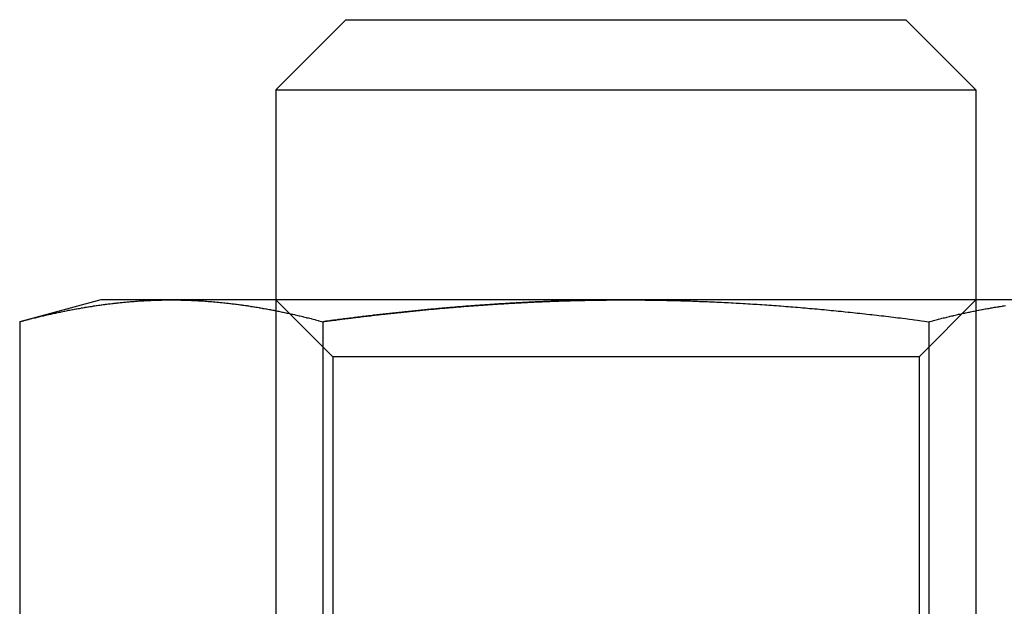
# Model space of a CAD drawing. Extents: x 0 to 1391, y -6 to 625.
# Drawn here: x 387 to 401, y 468 to 476 of the extents above; entities that cross this region are included whole.
import ezdxf

# ---------------------------------------------------------------- set-up
doc = ezdxf.new("R2010")
doc.units = 0
doc.header["$LTSCALE"] = 10
doc.linetypes.add('VERDECKT', pattern=[9.525, 6.35, -3.175])
doc.layers.get('0').update_dxf_attribs({"linetype": 'CONTINUOUS'})

# ---------------------------------------------------------------- blocks, each defined once
blk = doc.blocks.new('A$C10AA74F1')
at = {"color": 3, "linetype": 'CONTINUOUS', "extrusion": (0, 1, 0)}
for p, q in [((7822.3762, 68.9121), (7821.3762, 67.9121)), ((7822.3762, 68.9121), (7830.3762, 68.9121)), ((7830.3762, 68.9121), (7831.3762, 67.9121)), ((7821.3762, 67.9121), (7831.3762, 67.9121)), ((7821.3762, 67.9121), (7821.3762, 64.9121)), ((7831.3762, 67.9121), (7831.3762, 64.9121)), ((7818.8762, 64.9121), (7817.716, 64.6012)), ((7819.881, 64.9121), (7818.8762, 64.9121)), ((7826.3762, 64.9121), (7819.881, 64.9121)), ((7832.8714, 64.9121), (7826.3762, 64.9121)), ((7817.716, 64.6012), (7817.716, 57.0024)), ((7822.0461, 64.6012), (7822.0461, 57.0024)), ((7830.7063, 64.6012), (7830.7063, 57.0024))]:
    blk.add_line(p, q, dxfattribs=at)
at = {"color": 1, "linetype": 'VERDECKT', "extrusion": (0, 1, 0)}
for p, q in [((7822.1882, 64.1001), (7821.3762, 64.9121)), ((7821.3762, 64.9121), (7821.3762, 57.2157)), ((7830.5642, 64.1001), (7831.3762, 64.9121)), ((7831.3762, 64.9121), (7831.3762, 57.2157)), ((7830.5642, 64.1001), (7822.1882, 64.1001)), ((7822.1882, 64.1001), (7822.1882, 55.7241)), ((7830.5642, 64.1001), (7830.5642, 55.7241))]:
    blk.add_line(p, q, dxfattribs=at)
at = {"color": 3}
for points in [[(7817.72, 64.6012, 0), (7817.73, 64.6057, 0), (7817.75, 64.6103, 0), (7817.77, 64.6148, 0), (7817.78, 64.6192, 0), (7817.8, 64.6237, 0), (7817.82, 64.6281, 0), (7817.84, 64.6325, 0), (7817.85, 64.6368, 0), (7817.87, 64.6411, 0), (7817.89, 64.6454, 0), (7817.9, 64.6497, 0), (7817.92, 64.6539, 0), (7817.94, 64.6581, 0), (7817.95, 64.6623, 0), (7817.97, 64.6665, 0), (7817.99, 64.6706, 0), (7818.01, 64.6747, 0), (7818.02, 64.6787, 0), (7818.04, 64.6828, 0), (7818.06, 64.6867, 0), (7818.07, 64.6907, 0), (7818.09, 64.6946, 0), (7818.11, 64.6985, 0), (7818.13, 64.7024, 0), (7818.14, 64.7063, 0), (7818.16, 64.7101, 0), (7818.18, 64.7138, 0), (7818.19, 64.7176, 0), (7818.21, 64.7213, 0), (7818.23, 64.725, 0), (7818.24, 64.7286, 0), (7818.26, 64.7323, 0), (7818.28, 64.7358, 0), (7818.3, 64.7394, 0), (7818.31, 64.7429, 0), (7818.33, 64.7464, 0), (7818.35, 64.7499, 0), (7818.36, 64.7533, 0), (7818.38, 64.7567, 0), (7818.4, 64.76, 0), (7818.41, 64.7634, 0), (7818.43, 64.7667, 0), (7818.45, 64.7699, 0), (7818.47, 64.7731, 0), (7818.48, 64.7763, 0), (7818.5, 64.7795, 0), (7818.52, 64.7826, 0), (7818.53, 64.7857, 0), (7818.55, 64.7888, 0), (7818.57, 64.7918, 0), (7818.59, 64.7948, 0), (7818.6, 64.7977, 0), (7818.62, 64.8006, 0), (7818.64, 64.8035, 0), (7818.65, 64.8064, 0), (7818.67, 64.8092, 0), (7818.69, 64.812, 0), (7818.7, 64.8147, 0), (7818.72, 64.8174, 0), (7818.74, 64.8201, 0), (7818.76, 64.8227, 0), (7818.77, 64.8253, 0), (7818.79, 64.8279, 0), (7818.81, 64.8304, 0), (7818.82, 64.8329, 0), (7818.84, 64.8354, 0), (7818.86, 64.8378, 0), (7818.88, 64.8402, 0), (7818.89, 64.8425, 0), (7818.91, 64.8448, 0), (7818.93, 64.8471, 0), (7818.94, 64.8493, 0), (7818.96, 64.8515, 0), (7818.98, 64.8537, 0), (7818.99, 64.8558, 0), (7819.01, 64.8579, 0), (7819.03, 64.86, 0), (7819.05, 64.862, 0), (7819.06, 64.864, 0), (7819.08, 64.8659, 0), (7819.1, 64.8678, 0), (7819.11, 64.8697, 0), (7819.13, 64.8715, 0), (7819.15, 64.8733, 0), (7819.17, 64.875, 0), (7819.18, 64.8767, 0), (7819.2, 64.8784, 0), (7819.22, 64.88, 0), (7819.23, 64.8816, 0), (7819.25, 64.8832, 0), (7819.27, 64.8847, 0), (7819.28, 64.8862, 0), (7819.3, 64.8876, 0), (7819.32, 64.889, 0), (7819.34, 64.8904, 0), (7819.35, 64.8917, 0), (7819.37, 64.893, 0), (7819.39, 64.8942, 0), (7819.4, 64.8954, 0), (7819.42, 64.8966, 0), (7819.44, 64.8977, 0), (7819.45, 64.8987, 0), (7819.47, 64.8998, 0), (7819.49, 64.9008, 0), (7819.51, 64.9017, 0), (7819.52, 64.9026, 0), (7819.54, 64.9035, 0), (7819.56, 64.9043, 0), (7819.57, 64.9051, 0), (7819.59, 64.9059, 0), (7819.61, 64.9066, 0), (7819.63, 64.9072, 0), (7819.64, 64.9079, 0), (7819.66, 64.9084, 0), (7819.68, 64.909, 0), (7819.69, 64.9095, 0), (7819.71, 64.9099, 0), (7819.73, 64.9103, 0), (7819.74, 64.9107, 0), (7819.76, 64.911, 0), (7819.78, 64.9113, 0), (7819.8, 64.9115, 0), (7819.81, 64.9117, 0), (7819.83, 64.9119, 0), (7819.85, 64.912, 0), (7819.86, 64.9121, 0), (7819.88, 64.9121, 0)], [(7819.88, 64.9121, 0), (7819.9, 64.9121, 0), (7819.92, 64.912, 0), (7819.93, 64.9119, 0), (7819.95, 64.9117, 0), (7819.97, 64.9115, 0), (7819.98, 64.9113, 0), (7820, 64.911, 0), (7820.02, 64.9107, 0), (7820.03, 64.9103, 0), (7820.05, 64.9099, 0), (7820.07, 64.9095, 0), (7820.09, 64.909, 0), (7820.1, 64.9084, 0), (7820.12, 64.9079, 0), (7820.14, 64.9072, 0), (7820.15, 64.9066, 0), (7820.17, 64.9059, 0), (7820.19, 64.9051, 0), (7820.2, 64.9043, 0), (7820.22, 64.9035, 0), (7820.24, 64.9026, 0), (7820.26, 64.9017, 0), (7820.27, 64.9008, 0), (7820.29, 64.8998, 0), (7820.31, 64.8987, 0), (7820.32, 64.8977, 0), (7820.34, 64.8966, 0), (7820.36, 64.8954, 0), (7820.38, 64.8942, 0), (7820.39, 64.893, 0), (7820.41, 64.8917, 0), (7820.43, 64.8904, 0), (7820.44, 64.889, 0), (7820.46, 64.8876, 0), (7820.48, 64.8862, 0), (7820.49, 64.8847, 0), (7820.51, 64.8832, 0), (7820.53, 64.8816, 0), (7820.55, 64.88, 0), (7820.56, 64.8784, 0), (7820.58, 64.8767, 0), (7820.6, 64.875, 0), (7820.61, 64.8733, 0), (7820.63, 64.8715, 0), (7820.65, 64.8697, 0), (7820.67, 64.8678, 0), (7820.68, 64.8659, 0), (7820.7, 64.864, 0), (7820.72, 64.862, 0), (7820.73, 64.86, 0), (7820.75, 64.8579, 0), (7820.77, 64.8558, 0), (7820.78, 64.8537, 0), (7820.8, 64.8515, 0), (7820.82, 64.8493, 0), (7820.84, 64.8471, 0), (7820.85, 64.8448, 0), (7820.87, 64.8425, 0), (7820.89, 64.8402, 0), (7820.9, 64.8378, 0), (7820.92, 64.8354, 0), (7820.94, 64.8329, 0), (7820.96, 64.8304, 0), (7820.97, 64.8279, 0), (7820.99, 64.8253, 0), (7821.01, 64.8227, 0), (7821.02, 64.8201, 0), (7821.04, 64.8174, 0), (7821.06, 64.8147, 0), (7821.07, 64.812, 0), (7821.09, 64.8092, 0), (7821.11, 64.8064, 0), (7821.13, 64.8035, 0), (7821.14, 64.8006, 0), (7821.16, 64.7977, 0), (7821.18, 64.7948, 0), (7821.19, 64.7918, 0), (7821.21, 64.7888, 0), (7821.23, 64.7857, 0), (7821.24, 64.7826, 0), (7821.26, 64.7795, 0), (7821.28, 64.7763, 0), (7821.3, 64.7731, 0), (7821.31, 64.7699, 0), (7821.33, 64.7667, 0), (7821.35, 64.7634, 0), (7821.36, 64.76, 0), (7821.38, 64.7567, 0), (7821.4, 64.7533, 0), (7821.42, 64.7499, 0), (7821.43, 64.7464, 0), (7821.45, 64.7429, 0), (7821.47, 64.7394, 0), (7821.48, 64.7358, 0), (7821.5, 64.7323, 0), (7821.52, 64.7286, 0), (7821.53, 64.725, 0), (7821.55, 64.7213, 0), (7821.57, 64.7176, 0), (7821.59, 64.7138, 0), (7821.6, 64.7101, 0), (7821.62, 64.7063, 0), (7821.64, 64.7024, 0), (7821.65, 64.6985, 0), (7821.67, 64.6946, 0), (7821.69, 64.6907, 0), (7821.71, 64.6867, 0), (7821.72, 64.6828, 0), (7821.74, 64.6787, 0), (7821.76, 64.6747, 0), (7821.77, 64.6706, 0), (7821.79, 64.6665, 0), (7821.81, 64.6623, 0), (7821.82, 64.6581, 0), (7821.84, 64.6539, 0), (7821.86, 64.6497, 0), (7821.88, 64.6454, 0), (7821.89, 64.6411, 0), (7821.91, 64.6368, 0), (7821.93, 64.6325, 0), (7821.94, 64.6281, 0), (7821.96, 64.6237, 0), (7821.98, 64.6192, 0), (7821.99, 64.6148, 0), (7822.01, 64.6103, 0), (7822.03, 64.6057, 0), (7822.05, 64.6012, 0)], [(7822.05, 64.6012, 0), (7822.07, 64.6042, 0), (7822.09, 64.6072, 0), (7822.11, 64.6102, 0), (7822.14, 64.6132, 0), (7822.16, 64.6162, 0), (7822.18, 64.6192, 0), (7822.2, 64.6221, 0), (7822.23, 64.625, 0), (7822.25, 64.628, 0), (7822.27, 64.6309, 0), (7822.29, 64.6338, 0), (7822.32, 64.6367, 0), (7822.34, 64.6396, 0), (7822.36, 64.6424, 0), (7822.39, 64.6453, 0), (7822.41, 64.6481, 0), (7822.43, 64.651, 0), (7822.45, 64.6538, 0), (7822.48, 64.6566, 0), (7822.5, 64.6594, 0), (7822.52, 64.6622, 0), (7822.54, 64.6649, 0), (7822.57, 64.6677, 0), (7822.59, 64.6704, 0), (7822.61, 64.6732, 0), (7822.63, 64.6759, 0), (7822.66, 64.6786, 0), (7822.68, 64.6813, 0), (7822.7, 64.6839, 0), (7822.73, 64.6866, 0), (7822.75, 64.6893, 0), (7822.77, 64.6919, 0), (7822.79, 64.6945, 0), (7822.82, 64.6971, 0), (7822.84, 64.6997, 0), (7822.86, 64.7023, 0), (7822.88, 64.7049, 0), (7822.91, 64.7074, 0), (7822.93, 64.71, 0), (7822.95, 64.7125, 0), (7822.97, 64.715, 0), (7823, 64.7175, 0), (7823.02, 64.72, 0), (7823.04, 64.7225, 0), (7823.07, 64.725, 0), (7823.09, 64.7274, 0), (7823.11, 64.7298, 0), (7823.13, 64.7323, 0), (7823.16, 64.7347, 0), (7823.18, 64.7371, 0), (7823.2, 64.7394, 0), (7823.22, 64.7418, 0), (7823.25, 64.7442, 0), (7823.27, 64.7465, 0), (7823.29, 64.7488, 0), (7823.32, 64.7511, 0), (7823.34, 64.7534, 0), (7823.36, 64.7557, 0), (7823.38, 64.7579, 0), (7823.41, 64.7602, 0), (7823.43, 64.7624, 0), (7823.45, 64.7646, 0), (7823.47, 64.7668, 0), (7823.5, 64.769, 0), (7823.52, 64.7712, 0), (7823.54, 64.7734, 0), (7823.56, 64.7755, 0), (7823.59, 64.7776, 0), (7823.61, 64.7798, 0), (7823.63, 64.7819, 0), (7823.66, 64.7839, 0), (7823.68, 64.786, 0), (7823.7, 64.7881, 0), (7823.72, 64.7901, 0), (7823.75, 64.7921, 0), (7823.77, 64.7941, 0), (7823.79, 64.7961, 0), (7823.81, 64.7981, 0), (7823.84, 64.8, 0), (7823.86, 64.802, 0), (7823.88, 64.8039, 0), (7823.91, 64.8058, 0), (7823.93, 64.8077, 0), (7823.95, 64.8096, 0), (7823.97, 64.8115, 0), (7824, 64.8133, 0), (7824.02, 64.8152, 0), (7824.04, 64.817, 0), (7824.06, 64.8188, 0), (7824.09, 64.8206, 0), (7824.11, 64.8223, 0), (7824.13, 64.8241, 0), (7824.16, 64.8258, 0), (7824.18, 64.8275, 0), (7824.2, 64.8292, 0), (7824.22, 64.8309, 0), (7824.25, 64.8326, 0), (7824.27, 64.8342, 0), (7824.29, 64.8359, 0), (7824.31, 64.8375, 0), (7824.34, 64.8391, 0), (7824.36, 64.8407, 0), (7824.38, 64.8422, 0), (7824.4, 64.8438, 0), (7824.43, 64.8453, 0), (7824.45, 64.8468, 0), (7824.47, 64.8484, 0), (7824.5, 64.8498, 0), (7824.52, 64.8513, 0), (7824.54, 64.8528, 0), (7824.56, 64.8542, 0), (7824.59, 64.8556, 0), (7824.61, 64.857, 0), (7824.63, 64.8584, 0), (7824.65, 64.8598, 0), (7824.68, 64.8611, 0), (7824.7, 64.8624, 0), (7824.72, 64.8637, 0), (7824.74, 64.865, 0), (7824.77, 64.8663, 0), (7824.79, 64.8676, 0), (7824.81, 64.8688, 0), (7824.84, 64.8701, 0), (7824.86, 64.8713, 0), (7824.88, 64.8725, 0), (7824.9, 64.8736, 0), (7824.93, 64.8748, 0), (7824.95, 64.8759, 0), (7824.97, 64.8771, 0), (7824.99, 64.8782, 0), (7825.02, 64.8793, 0), (7825.04, 64.8803, 0), (7825.06, 64.8814, 0), (7825.08, 64.8824, 0), (7825.11, 64.8835, 0), (7825.13, 64.8845, 0), (7825.15, 64.8854, 0), (7825.18, 64.8864, 0), (7825.2, 64.8874, 0), (7825.22, 64.8883, 0), (7825.24, 64.8892, 0), (7825.27, 64.8901, 0), (7825.29, 64.891, 0), (7825.31, 64.8918, 0), (7825.33, 64.8927, 0), (7825.36, 64.8935, 0), (7825.38, 64.8943, 0), (7825.4, 64.8951, 0), (7825.42, 64.8959, 0), (7825.45, 64.8966, 0), (7825.47, 64.8974, 0), (7825.49, 64.8981, 0), (7825.52, 64.8988, 0), (7825.54, 64.8995, 0), (7825.56, 64.9002, 0), (7825.58, 64.9008, 0), (7825.61, 64.9014, 0), (7825.63, 64.9021, 0), (7825.65, 64.9026, 0), (7825.67, 64.9032, 0), (7825.7, 64.9038, 0), (7825.72, 64.9043, 0), (7825.74, 64.9048, 0), (7825.76, 64.9054, 0), (7825.79, 64.9058, 0), (7825.81, 64.9063, 0), (7825.83, 64.9068, 0), (7825.86, 64.9072, 0), (7825.88, 64.9076, 0), (7825.9, 64.908, 0), (7825.92, 64.9084, 0), (7825.95, 64.9087, 0), (7825.97, 64.9091, 0), (7825.99, 64.9094, 0), (7826.01, 64.9097, 0), (7826.04, 64.91, 0), (7826.06, 64.9103, 0), (7826.08, 64.9105, 0), (7826.1, 64.9107, 0), (7826.13, 64.911, 0), (7826.15, 64.9112, 0), (7826.17, 64.9113, 0), (7826.2, 64.9115, 0), (7826.22, 64.9116, 0), (7826.24, 64.9117, 0), (7826.26, 64.9119, 0), (7826.29, 64.9119, 0), (7826.31, 64.912, 0), (7826.33, 64.912, 0), (7826.35, 64.9121, 0), (7826.38, 64.9121, 0)], [(7826.38, 64.9121, 0), (7826.41, 64.9121, 0), (7826.44, 64.912, 0), (7826.48, 64.9119, 0), (7826.51, 64.9117, 0), (7826.55, 64.9115, 0), (7826.58, 64.9113, 0), (7826.62, 64.911, 0), (7826.65, 64.9107, 0), (7826.68, 64.9103, 0), (7826.72, 64.9099, 0), (7826.75, 64.9095, 0), (7826.79, 64.909, 0), (7826.82, 64.9084, 0), (7826.85, 64.9078, 0), (7826.89, 64.9072, 0), (7826.92, 64.9066, 0), (7826.96, 64.9059, 0), (7826.99, 64.9051, 0), (7827.03, 64.9043, 0), (7827.06, 64.9035, 0), (7827.09, 64.9026, 0), (7827.13, 64.9017, 0), (7827.16, 64.9007, 0), (7827.2, 64.8997, 0), (7827.23, 64.8987, 0), (7827.26, 64.8976, 0), (7827.3, 64.8965, 0), (7827.33, 64.8954, 0), (7827.37, 64.8942, 0), (7827.4, 64.8929, 0), (7827.43, 64.8916, 0), (7827.47, 64.8903, 0), (7827.5, 64.889, 0), (7827.54, 64.8876, 0), (7827.57, 64.8861, 0), (7827.61, 64.8846, 0), (7827.64, 64.8831, 0), (7827.67, 64.8816, 0), (7827.71, 64.88, 0), (7827.74, 64.8783, 0), (7827.78, 64.8767, 0), (7827.81, 64.875, 0), (7827.84, 64.8732, 0), (7827.88, 64.8714, 0), (7827.91, 64.8696, 0), (7827.95, 64.8677, 0), (7827.98, 64.8658, 0), (7828.01, 64.8639, 0), (7828.05, 64.8619, 0), (7828.08, 64.8599, 0), (7828.12, 64.8578, 0), (7828.15, 64.8557, 0), (7828.19, 64.8536, 0), (7828.22, 64.8514, 0), (7828.25, 64.8492, 0), (7828.29, 64.847, 0), (7828.32, 64.8447, 0), (7828.36, 64.8424, 0), (7828.39, 64.8401, 0), (7828.42, 64.8377, 0), (7828.46, 64.8352, 0), (7828.49, 64.8328, 0), (7828.53, 64.8303, 0), (7828.56, 64.8278, 0), (7828.59, 64.8252, 0), (7828.63, 64.8226, 0), (7828.66, 64.8199, 0), (7828.7, 64.8173, 0), (7828.73, 64.8146, 0), (7828.76, 64.8118, 0), (7828.8, 64.809, 0), (7828.83, 64.8062, 0), (7828.87, 64.8034, 0), (7828.9, 64.8005, 0), (7828.94, 64.7976, 0), (7828.97, 64.7946, 0), (7829, 64.7916, 0), (7829.04, 64.7886, 0), (7829.07, 64.7855, 0), (7829.11, 64.7825, 0), (7829.14, 64.7793, 0), (7829.17, 64.7762, 0), (7829.21, 64.773, 0), (7829.24, 64.7698, 0), (7829.28, 64.7665, 0), (7829.31, 64.7632, 0), (7829.34, 64.7599, 0), (7829.38, 64.7565, 0), (7829.41, 64.7531, 0), (7829.45, 64.7497, 0), (7829.48, 64.7463, 0), (7829.51, 64.7428, 0), (7829.55, 64.7392, 0), (7829.58, 64.7357, 0), (7829.62, 64.7321, 0), (7829.65, 64.7285, 0), (7829.68, 64.7248, 0), (7829.72, 64.7212, 0), (7829.75, 64.7175, 0), (7829.79, 64.7137, 0), (7829.82, 64.7099, 0), (7829.86, 64.7061, 0), (7829.89, 64.7023, 0), (7829.92, 64.6984, 0), (7829.96, 64.6945, 0), (7829.99, 64.6906, 0), (7830.03, 64.6866, 0), (7830.06, 64.6826, 0), (7830.09, 64.6786, 0), (7830.13, 64.6746, 0), (7830.16, 64.6705, 0), (7830.2, 64.6664, 0), (7830.23, 64.6622, 0), (7830.26, 64.6581, 0), (7830.3, 64.6539, 0), (7830.33, 64.6496, 0), (7830.37, 64.6454, 0), (7830.4, 64.6411, 0), (7830.43, 64.6368, 0), (7830.47, 64.6324, 0), (7830.5, 64.628, 0), (7830.54, 64.6236, 0), (7830.57, 64.6192, 0), (7830.6, 64.6147, 0), (7830.64, 64.6103, 0), (7830.67, 64.6057, 0), (7830.71, 64.6012, 0)], [(7830.71, 64.6012, 0), (7830.72, 64.6057, 0), (7830.74, 64.6103, 0), (7830.76, 64.6148, 0), (7830.77, 64.6192, 0), (7830.79, 64.6237, 0), (7830.81, 64.6281, 0), (7830.83, 64.6325, 0), (7830.84, 64.6368, 0), (7830.86, 64.6411, 0), (7830.88, 64.6454, 0), (7830.89, 64.6497, 0), (7830.91, 64.6539, 0), (7830.93, 64.6581, 0), (7830.95, 64.6623, 0), (7830.96, 64.6665, 0), (7830.98, 64.6706, 0), (7831, 64.6747, 0), (7831.01, 64.6787, 0), (7831.03, 64.6828, 0), (7831.05, 64.6867, 0), (7831.06, 64.6907, 0), (7831.08, 64.6946, 0), (7831.1, 64.6985, 0), (7831.12, 64.7024, 0), (7831.13, 64.7063, 0), (7831.15, 64.7101, 0), (7831.17, 64.7138, 0), (7831.18, 64.7176, 0), (7831.2, 64.7213, 0), (7831.22, 64.725, 0), (7831.23, 64.7286, 0), (7831.25, 64.7323, 0), (7831.27, 64.7358, 0), (7831.29, 64.7394, 0), (7831.3, 64.7429, 0), (7831.32, 64.7464, 0), (7831.34, 64.7499, 0), (7831.35, 64.7533, 0), (7831.37, 64.7567, 0), (7831.39, 64.76, 0), (7831.41, 64.7634, 0), (7831.42, 64.7667, 0), (7831.44, 64.7699, 0), (7831.46, 64.7731, 0), (7831.47, 64.7763, 0), (7831.49, 64.7795, 0), (7831.51, 64.7826, 0), (7831.52, 64.7857, 0), (7831.54, 64.7888, 0), (7831.56, 64.7918, 0), (7831.58, 64.7948, 0), (7831.59, 64.7977, 0), (7831.61, 64.8006, 0), (7831.63, 64.8035, 0), (7831.64, 64.8064, 0), (7831.66, 64.8092, 0), (7831.68, 64.812, 0), (7831.7, 64.8147, 0), (7831.71, 64.8174, 0), (7831.73, 64.8201, 0), (7831.75, 64.8227, 0), (7831.76, 64.8253, 0), (7831.78, 64.8279, 0), (7831.8, 64.8304, 0)]]:
    blk.add_polyline3d(points, dxfattribs=at)
at = {"color": 1}
for points in [[(7826.38, 64.9121, 0), (7826.35, 64.9121, 0), (7826.33, 64.912, 0), (7826.31, 64.912, 0), (7826.29, 64.9119, 0), (7826.26, 64.9119, 0), (7826.24, 64.9117, 0), (7826.22, 64.9116, 0), (7826.2, 64.9115, 0), (7826.17, 64.9113, 0), (7826.15, 64.9112, 0), (7826.13, 64.911, 0), (7826.1, 64.9107, 0), (7826.08, 64.9105, 0), (7826.06, 64.9103, 0), (7826.04, 64.91, 0), (7826.01, 64.9097, 0), (7825.99, 64.9094, 0), (7825.97, 64.9091, 0), (7825.95, 64.9087, 0), (7825.92, 64.9084, 0), (7825.9, 64.908, 0), (7825.88, 64.9076, 0), (7825.86, 64.9072, 0), (7825.83, 64.9068, 0), (7825.81, 64.9063, 0), (7825.79, 64.9058, 0), (7825.76, 64.9054, 0), (7825.74, 64.9048, 0), (7825.72, 64.9043, 0), (7825.7, 64.9038, 0), (7825.67, 64.9032, 0), (7825.65, 64.9026, 0), (7825.63, 64.9021, 0), (7825.61, 64.9014, 0), (7825.58, 64.9008, 0), (7825.56, 64.9002, 0), (7825.54, 64.8995, 0), (7825.52, 64.8988, 0), (7825.49, 64.8981, 0), (7825.47, 64.8974, 0), (7825.45, 64.8966, 0), (7825.42, 64.8959, 0), (7825.4, 64.8951, 0), (7825.38, 64.8943, 0), (7825.36, 64.8935, 0), (7825.33, 64.8927, 0), (7825.31, 64.8918, 0), (7825.29, 64.891, 0), (7825.27, 64.8901, 0), (7825.24, 64.8892, 0), (7825.22, 64.8883, 0), (7825.2, 64.8874, 0), (7825.18, 64.8864, 0), (7825.15, 64.8854, 0), (7825.13, 64.8845, 0), (7825.11, 64.8835, 0), (7825.08, 64.8824, 0), (7825.06, 64.8814, 0), (7825.04, 64.8803, 0), (7825.02, 64.8793, 0), (7824.99, 64.8782, 0), (7824.97, 64.8771, 0), (7824.95, 64.8759, 0), (7824.93, 64.8748, 0), (7824.9, 64.8736, 0), (7824.88, 64.8725, 0), (7824.86, 64.8713, 0), (7824.84, 64.8701, 0), (7824.81, 64.8688, 0), (7824.79, 64.8676, 0), (7824.77, 64.8663, 0), (7824.74, 64.865, 0), (7824.72, 64.8637, 0), (7824.7, 64.8624, 0), (7824.68, 64.8611, 0), (7824.65, 64.8598, 0), (7824.63, 64.8584, 0), (7824.61, 64.857, 0), (7824.59, 64.8556, 0), (7824.56, 64.8542, 0), (7824.54, 64.8528, 0), (7824.52, 64.8513, 0), (7824.5, 64.8498, 0), (7824.47, 64.8484, 0), (7824.45, 64.8468, 0), (7824.43, 64.8453, 0), (7824.4, 64.8438, 0), (7824.38, 64.8422, 0), (7824.36, 64.8407, 0), (7824.34, 64.8391, 0), (7824.31, 64.8375, 0), (7824.29, 64.8359, 0), (7824.27, 64.8342, 0), (7824.25, 64.8326, 0), (7824.22, 64.8309, 0), (7824.2, 64.8292, 0), (7824.18, 64.8275, 0), (7824.16, 64.8258, 0), (7824.13, 64.8241, 0), (7824.11, 64.8223, 0), (7824.09, 64.8206, 0), (7824.06, 64.8188, 0), (7824.04, 64.817, 0), (7824.02, 64.8152, 0), (7824, 64.8133, 0), (7823.97, 64.8115, 0), (7823.95, 64.8096, 0), (7823.93, 64.8077, 0), (7823.91, 64.8058, 0), (7823.88, 64.8039, 0), (7823.86, 64.802, 0), (7823.84, 64.8, 0), (7823.81, 64.7981, 0), (7823.79, 64.7961, 0), (7823.77, 64.7941, 0), (7823.75, 64.7921, 0), (7823.72, 64.7901, 0), (7823.7, 64.7881, 0), (7823.68, 64.786, 0), (7823.66, 64.7839, 0), (7823.63, 64.7819, 0), (7823.61, 64.7798, 0), (7823.59, 64.7776, 0), (7823.56, 64.7755, 0), (7823.54, 64.7734, 0), (7823.52, 64.7712, 0), (7823.5, 64.769, 0), (7823.47, 64.7668, 0), (7823.45, 64.7646, 0), (7823.43, 64.7624, 0), (7823.41, 64.7602, 0), (7823.38, 64.7579, 0), (7823.36, 64.7557, 0), (7823.34, 64.7534, 0), (7823.32, 64.7511, 0), (7823.29, 64.7488, 0), (7823.27, 64.7465, 0), (7823.25, 64.7442, 0), (7823.22, 64.7418, 0), (7823.2, 64.7394, 0), (7823.18, 64.7371, 0), (7823.16, 64.7347, 0), (7823.13, 64.7323, 0), (7823.11, 64.7298, 0), (7823.09, 64.7274, 0), (7823.07, 64.725, 0), (7823.04, 64.7225, 0), (7823.02, 64.72, 0), (7823, 64.7175, 0), (7822.97, 64.715, 0), (7822.95, 64.7125, 0), (7822.93, 64.71, 0), (7822.91, 64.7074, 0), (7822.88, 64.7049, 0), (7822.86, 64.7023, 0), (7822.84, 64.6997, 0), (7822.82, 64.6971, 0), (7822.79, 64.6945, 0), (7822.77, 64.6919, 0), (7822.75, 64.6893, 0), (7822.73, 64.6866, 0), (7822.7, 64.6839, 0), (7822.68, 64.6813, 0), (7822.66, 64.6786, 0), (7822.63, 64.6759, 0), (7822.61, 64.6732, 0), (7822.59, 64.6704, 0), (7822.57, 64.6677, 0), (7822.54, 64.6649, 0), (7822.52, 64.6622, 0), (7822.5, 64.6594, 0), (7822.48, 64.6566, 0), (7822.45, 64.6538, 0), (7822.43, 64.651, 0), (7822.41, 64.6481, 0), (7822.39, 64.6453, 0), (7822.36, 64.6424, 0), (7822.34, 64.6396, 0), (7822.32, 64.6367, 0), (7822.29, 64.6338, 0), (7822.27, 64.6309, 0), (7822.25, 64.628, 0), (7822.23, 64.625, 0), (7822.2, 64.6221, 0), (7822.18, 64.6192, 0), (7822.16, 64.6162, 0), (7822.14, 64.6132, 0), (7822.11, 64.6102, 0), (7822.09, 64.6072, 0), (7822.07, 64.6042, 0), (7822.05, 64.6012, 0)], [(7826.38, 64.9121, 0), (7826.35, 64.9121, 0), (7826.33, 64.912, 0), (7826.31, 64.912, 0), (7826.29, 64.9119, 0), (7826.26, 64.9119, 0), (7826.24, 64.9117, 0), (7826.22, 64.9116, 0), (7826.2, 64.9115, 0), (7826.17, 64.9113, 0), (7826.15, 64.9112, 0), (7826.13, 64.911, 0), (7826.1, 64.9107, 0), (7826.08, 64.9105, 0), (7826.06, 64.9103, 0), (7826.04, 64.91, 0), (7826.01, 64.9097, 0), (7825.99, 64.9094, 0), (7825.97, 64.9091, 0), (7825.95, 64.9087, 0), (7825.92, 64.9084, 0), (7825.9, 64.908, 0), (7825.88, 64.9076, 0), (7825.86, 64.9072, 0), (7825.83, 64.9068, 0), (7825.81, 64.9063, 0), (7825.79, 64.9058, 0), (7825.76, 64.9054, 0), (7825.74, 64.9048, 0), (7825.72, 64.9043, 0), (7825.7, 64.9038, 0), (7825.67, 64.9032, 0), (7825.65, 64.9026, 0), (7825.63, 64.9021, 0), (7825.61, 64.9014, 0), (7825.58, 64.9008, 0), (7825.56, 64.9002, 0), (7825.54, 64.8995, 0), (7825.52, 64.8988, 0), (7825.49, 64.8981, 0), (7825.47, 64.8974, 0), (7825.45, 64.8966, 0), (7825.42, 64.8959, 0), (7825.4, 64.8951, 0), (7825.38, 64.8943, 0), (7825.36, 64.8935, 0), (7825.33, 64.8927, 0), (7825.31, 64.8918, 0), (7825.29, 64.891, 0), (7825.27, 64.8901, 0), (7825.24, 64.8892, 0), (7825.22, 64.8883, 0), (7825.2, 64.8874, 0), (7825.18, 64.8864, 0), (7825.15, 64.8854, 0), (7825.13, 64.8845, 0), (7825.11, 64.8835, 0), (7825.08, 64.8824, 0), (7825.06, 64.8814, 0), (7825.04, 64.8803, 0), (7825.02, 64.8793, 0), (7824.99, 64.8782, 0), (7824.97, 64.8771, 0), (7824.95, 64.8759, 0), (7824.93, 64.8748, 0), (7824.9, 64.8736, 0), (7824.88, 64.8725, 0), (7824.86, 64.8713, 0), (7824.84, 64.8701, 0), (7824.81, 64.8688, 0), (7824.79, 64.8676, 0), (7824.77, 64.8663, 0), (7824.74, 64.865, 0), (7824.72, 64.8637, 0), (7824.7, 64.8624, 0), (7824.68, 64.8611, 0), (7824.65, 64.8598, 0), (7824.63, 64.8584, 0), (7824.61, 64.857, 0), (7824.59, 64.8556, 0), (7824.56, 64.8542, 0), (7824.54, 64.8528, 0), (7824.52, 64.8513, 0), (7824.5, 64.8498, 0), (7824.47, 64.8484, 0), (7824.45, 64.8468, 0), (7824.43, 64.8453, 0), (7824.4, 64.8438, 0), (7824.38, 64.8422, 0), (7824.36, 64.8407, 0), (7824.34, 64.8391, 0), (7824.31, 64.8375, 0), (7824.29, 64.8359, 0), (7824.27, 64.8342, 0), (7824.25, 64.8326, 0), (7824.22, 64.8309, 0), (7824.2, 64.8292, 0), (7824.18, 64.8275, 0), (7824.16, 64.8258, 0), (7824.13, 64.8241, 0), (7824.11, 64.8223, 0), (7824.09, 64.8206, 0), (7824.06, 64.8188, 0), (7824.04, 64.817, 0), (7824.02, 64.8152, 0), (7824, 64.8133, 0), (7823.97, 64.8115, 0), (7823.95, 64.8096, 0), (7823.93, 64.8077, 0), (7823.91, 64.8058, 0), (7823.88, 64.8039, 0), (7823.86, 64.802, 0), (7823.84, 64.8, 0), (7823.81, 64.7981, 0), (7823.79, 64.7961, 0), (7823.77, 64.7941, 0), (7823.75, 64.7921, 0), (7823.72, 64.7901, 0), (7823.7, 64.7881, 0), (7823.68, 64.786, 0), (7823.66, 64.7839, 0), (7823.63, 64.7819, 0), (7823.61, 64.7798, 0), (7823.59, 64.7776, 0), (7823.56, 64.7755, 0), (7823.54, 64.7734, 0), (7823.52, 64.7712, 0), (7823.5, 64.769, 0), (7823.47, 64.7668, 0), (7823.45, 64.7646, 0), (7823.43, 64.7624, 0), (7823.41, 64.7602, 0), (7823.38, 64.7579, 0), (7823.36, 64.7557, 0), (7823.34, 64.7534, 0), (7823.32, 64.7511, 0), (7823.29, 64.7488, 0), (7823.27, 64.7465, 0), (7823.25, 64.7442, 0), (7823.22, 64.7418, 0), (7823.2, 64.7394, 0), (7823.18, 64.7371, 0), (7823.16, 64.7347, 0), (7823.13, 64.7323, 0), (7823.11, 64.7298, 0), (7823.09, 64.7274, 0), (7823.07, 64.725, 0), (7823.04, 64.7225, 0), (7823.02, 64.72, 0), (7823, 64.7175, 0), (7822.97, 64.715, 0), (7822.95, 64.7125, 0), (7822.93, 64.71, 0), (7822.91, 64.7074, 0), (7822.88, 64.7049, 0), (7822.86, 64.7023, 0), (7822.84, 64.6997, 0), (7822.82, 64.6971, 0), (7822.79, 64.6945, 0), (7822.77, 64.6919, 0), (7822.75, 64.6893, 0), (7822.73, 64.6866, 0), (7822.7, 64.6839, 0), (7822.68, 64.6813, 0), (7822.66, 64.6786, 0), (7822.63, 64.6759, 0), (7822.61, 64.6732, 0), (7822.59, 64.6704, 0), (7822.57, 64.6677, 0), (7822.54, 64.6649, 0), (7822.52, 64.6622, 0), (7822.5, 64.6594, 0), (7822.48, 64.6566, 0), (7822.45, 64.6538, 0), (7822.43, 64.651, 0), (7822.41, 64.6481, 0), (7822.39, 64.6453, 0), (7822.36, 64.6424, 0), (7822.34, 64.6396, 0), (7822.32, 64.6367, 0), (7822.29, 64.6338, 0), (7822.27, 64.6309, 0), (7822.25, 64.628, 0), (7822.23, 64.625, 0), (7822.2, 64.6221, 0), (7822.18, 64.6192, 0), (7822.16, 64.6162, 0), (7822.14, 64.6132, 0), (7822.11, 64.6102, 0), (7822.09, 64.6072, 0), (7822.07, 64.6042, 0), (7822.05, 64.6012, 0)], [(7822.05, 64.6012, 0), (7822.07, 64.6042, 0), (7822.09, 64.6072, 0), (7822.11, 64.6102, 0), (7822.14, 64.6132, 0), (7822.16, 64.6162, 0), (7822.18, 64.6192, 0), (7822.2, 64.6221, 0), (7822.23, 64.625, 0), (7822.25, 64.628, 0), (7822.27, 64.6309, 0), (7822.29, 64.6338, 0), (7822.32, 64.6367, 0), (7822.34, 64.6396, 0), (7822.36, 64.6424, 0), (7822.39, 64.6453, 0), (7822.41, 64.6481, 0), (7822.43, 64.651, 0), (7822.45, 64.6538, 0), (7822.48, 64.6566, 0), (7822.5, 64.6594, 0), (7822.52, 64.6622, 0), (7822.54, 64.6649, 0), (7822.57, 64.6677, 0), (7822.59, 64.6704, 0), (7822.61, 64.6732, 0), (7822.63, 64.6759, 0), (7822.66, 64.6786, 0), (7822.68, 64.6813, 0), (7822.7, 64.6839, 0), (7822.73, 64.6866, 0), (7822.75, 64.6893, 0), (7822.77, 64.6919, 0), (7822.79, 64.6945, 0), (7822.82, 64.6971, 0), (7822.84, 64.6997, 0), (7822.86, 64.7023, 0), (7822.88, 64.7049, 0), (7822.91, 64.7074, 0), (7822.93, 64.71, 0), (7822.95, 64.7125, 0), (7822.97, 64.715, 0), (7823, 64.7175, 0), (7823.02, 64.72, 0), (7823.04, 64.7225, 0), (7823.07, 64.725, 0), (7823.09, 64.7274, 0), (7823.11, 64.7298, 0), (7823.13, 64.7323, 0), (7823.16, 64.7347, 0), (7823.18, 64.7371, 0), (7823.2, 64.7394, 0), (7823.22, 64.7418, 0), (7823.25, 64.7442, 0), (7823.27, 64.7465, 0), (7823.29, 64.7488, 0), (7823.32, 64.7511, 0), (7823.34, 64.7534, 0), (7823.36, 64.7557, 0), (7823.38, 64.7579, 0), (7823.41, 64.7602, 0), (7823.43, 64.7624, 0), (7823.45, 64.7646, 0), (7823.47, 64.7668, 0), (7823.5, 64.769, 0), (7823.52, 64.7712, 0), (7823.54, 64.7734, 0), (7823.56, 64.7755, 0), (7823.59, 64.7776, 0), (7823.61, 64.7798, 0), (7823.63, 64.7819, 0), (7823.66, 64.7839, 0), (7823.68, 64.786, 0), (7823.7, 64.7881, 0), (7823.72, 64.7901, 0), (7823.75, 64.7921, 0), (7823.77, 64.7941, 0), (7823.79, 64.7961, 0), (7823.81, 64.7981, 0), (7823.84, 64.8, 0), (7823.86, 64.802, 0), (7823.88, 64.8039, 0), (7823.91, 64.8058, 0), (7823.93, 64.8077, 0), (7823.95, 64.8096, 0), (7823.97, 64.8115, 0), (7824, 64.8133, 0), (7824.02, 64.8152, 0), (7824.04, 64.817, 0), (7824.06, 64.8188, 0), (7824.09, 64.8206, 0), (7824.11, 64.8223, 0), (7824.13, 64.8241, 0), (7824.16, 64.8258, 0), (7824.18, 64.8275, 0), (7824.2, 64.8292, 0), (7824.22, 64.8309, 0), (7824.25, 64.8326, 0), (7824.27, 64.8342, 0), (7824.29, 64.8359, 0), (7824.31, 64.8375, 0), (7824.34, 64.8391, 0), (7824.36, 64.8407, 0), (7824.38, 64.8422, 0), (7824.4, 64.8438, 0), (7824.43, 64.8453, 0), (7824.45, 64.8468, 0), (7824.47, 64.8484, 0), (7824.5, 64.8498, 0), (7824.52, 64.8513, 0), (7824.54, 64.8528, 0), (7824.56, 64.8542, 0), (7824.59, 64.8556, 0), (7824.61, 64.857, 0), (7824.63, 64.8584, 0), (7824.65, 64.8598, 0), (7824.68, 64.8611, 0), (7824.7, 64.8624, 0), (7824.72, 64.8637, 0), (7824.74, 64.865, 0), (7824.77, 64.8663, 0), (7824.79, 64.8676, 0), (7824.81, 64.8688, 0), (7824.84, 64.8701, 0), (7824.86, 64.8713, 0), (7824.88, 64.8725, 0), (7824.9, 64.8736, 0), (7824.93, 64.8748, 0), (7824.95, 64.8759, 0), (7824.97, 64.8771, 0), (7824.99, 64.8782, 0), (7825.02, 64.8793, 0), (7825.04, 64.8803, 0), (7825.06, 64.8814, 0), (7825.08, 64.8824, 0), (7825.11, 64.8835, 0), (7825.13, 64.8845, 0), (7825.15, 64.8854, 0), (7825.18, 64.8864, 0), (7825.2, 64.8874, 0), (7825.22, 64.8883, 0), (7825.24, 64.8892, 0), (7825.27, 64.8901, 0), (7825.29, 64.891, 0), (7825.31, 64.8918, 0), (7825.33, 64.8927, 0), (7825.36, 64.8935, 0), (7825.38, 64.8943, 0), (7825.4, 64.8951, 0), (7825.42, 64.8959, 0), (7825.45, 64.8966, 0), (7825.47, 64.8974, 0), (7825.49, 64.8981, 0), (7825.52, 64.8988, 0), (7825.54, 64.8995, 0), (7825.56, 64.9002, 0), (7825.58, 64.9008, 0), (7825.61, 64.9014, 0), (7825.63, 64.9021, 0), (7825.65, 64.9026, 0), (7825.67, 64.9032, 0), (7825.7, 64.9038, 0), (7825.72, 64.9043, 0), (7825.74, 64.9048, 0), (7825.76, 64.9054, 0), (7825.79, 64.9058, 0), (7825.81, 64.9063, 0), (7825.83, 64.9068, 0), (7825.86, 64.9072, 0), (7825.88, 64.9076, 0), (7825.9, 64.908, 0), (7825.92, 64.9084, 0), (7825.95, 64.9087, 0), (7825.97, 64.9091, 0), (7825.99, 64.9094, 0), (7826.01, 64.9097, 0), (7826.04, 64.91, 0), (7826.06, 64.9103, 0), (7826.08, 64.9105, 0), (7826.1, 64.9107, 0), (7826.13, 64.911, 0), (7826.15, 64.9112, 0), (7826.17, 64.9113, 0), (7826.2, 64.9115, 0), (7826.22, 64.9116, 0), (7826.24, 64.9117, 0), (7826.26, 64.9119, 0), (7826.29, 64.9119, 0), (7826.31, 64.912, 0), (7826.33, 64.912, 0), (7826.35, 64.9121, 0), (7826.38, 64.9121, 0)]]:
    blk.add_polyline3d(points, dxfattribs=at)

msp = doc.modelspace()

# ---------------------------------------------------------------- block references
msp.add_blockref('A$C10AA74F1', (-7430.376, 407.305))

doc.saveas('drawing.dxf')
